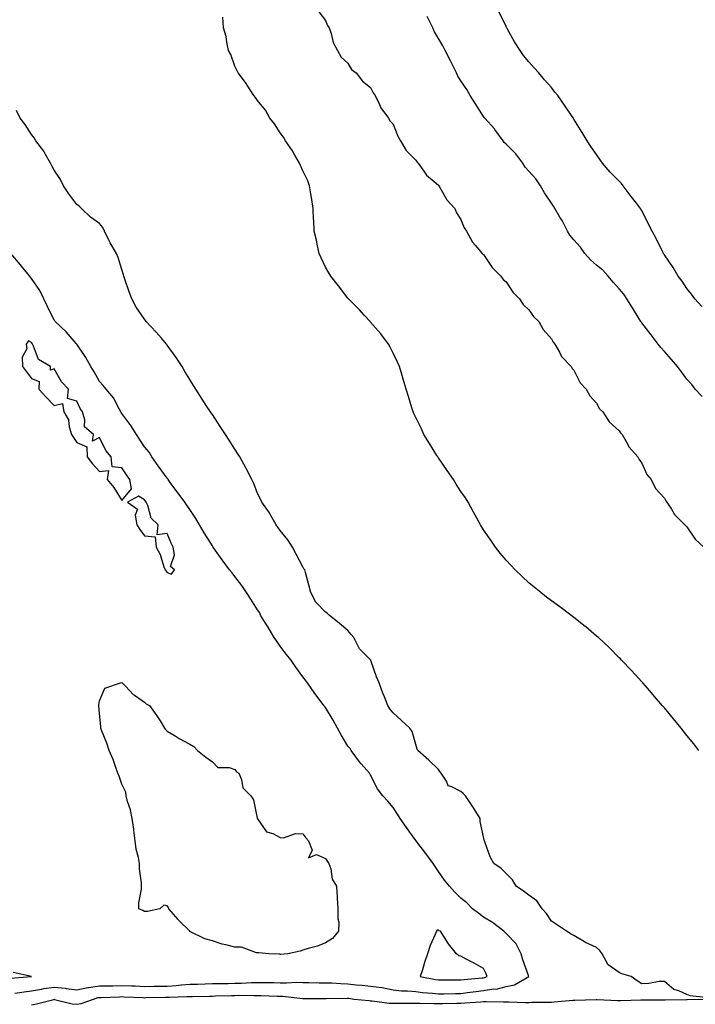
# Model space of a CAD drawing. Units: inches. Extents: x 1010723 to 1013363, y 7234538 to 7237178.
# Drawn here: x 1011913 to 1012212, y 7234850 to 7235285 of the extents above; entities that cross this region are included whole.
import ezdxf

# ---------------------------------------------------------------- set-up
doc = ezdxf.new("R2010")
doc.units = ezdxf.units.IN
doc.header["$MEASUREMENT"] = 0
doc.layers.add('Contour_10107234', color=7, linetype='Continuous', true_color=0x524206)

msp = doc.modelspace()

# ---------------------------------------------------------------- linework, layer by layer
at = {"layer": 'Contour_10107234'}
for points in [[(1012213.32, 7234961.92, 3087), (1012211.06, 7234964.93, 3087), (1012208.05, 7234968.66, 3087), (1012205.42, 7234971.92, 3087), (1012202.09, 7234975.96, 3087), (1012198.05, 7234980.81, 3087), (1012197.54, 7234981.41, 3087), (1012197.12, 7234981.92, 3087), (1012192.95, 7234986.82, 3087), (1012191.58, 7234988.39, 3087), (1012188.51, 7234991.92, 3087), (1012188.29, 7234992.16, 3087), (1012188.05, 7234992.43, 3087), (1012183.55, 7234997.42, 3087), (1012179.15, 7235001.92, 3087), (1012178.62, 7235002.49, 3087), (1012178.05, 7235003, 3087), (1012173.63, 7235007.5, 3087), (1012168.88, 7235011.92, 3087), (1012168.46, 7235012.33, 3087), (1012168.05, 7235012.65, 3087), (1012163.27, 7235016.7, 3087), (1012163.03, 7235016.9, 3087), (1012158.05, 7235020.8, 3087), (1012157.42, 7235021.29, 3087), (1012156.62, 7235021.92, 3087), (1012151.76, 7235025.63, 3087), (1012148.05, 7235028.25, 3087), (1012145.96, 7235029.83, 3087), (1012143.36, 7235031.92, 3087), (1012140.46, 7235034.33, 3087), (1012138.05, 7235036.19, 3087), (1012135.09, 7235038.96, 3087), (1012132.04, 7235041.92, 3087), (1012130.14, 7235044.01, 3087), (1012128.05, 7235046.16, 3087), (1012125.45, 7235049.32, 3087), (1012123.4, 7235051.92, 3087), (1012121.26, 7235055.13, 3087), (1012118.05, 7235059.72, 3087), (1012117.21, 7235061.08, 3087), (1012116.73, 7235061.92, 3087), (1012115.11, 7235064.86, 3087), (1012113.64, 7235067.51, 3087), (1012111.23, 7235071.92, 3087), (1012109.99, 7235073.86, 3087), (1012108.05, 7235076.61, 3087), (1012105.95, 7235079.82, 3087), (1012104.7, 7235081.92, 3087), (1012102.01, 7235085.88, 3087), (1012098.05, 7235091.54, 3087), (1012097.89, 7235091.76, 3087), (1012097.8, 7235091.92, 3087), (1012097.39, 7235092.58, 3087), (1012094.07, 7235097.94, 3087), (1012091.66, 7235101.92, 3087), (1012090.54, 7235104.41, 3087), (1012088.05, 7235109.44, 3087), (1012087.24, 7235111.11, 3087), (1012086.84, 7235111.92, 3087), (1012086.28, 7235113.69, 3087), (1012084.84, 7235118.71, 3087), (1012083.74, 7235121.92, 3087), (1012082.52, 7235126.39, 3087), (1012081.97, 7235128, 3087), (1012080.78, 7235131.92, 3087), (1012080, 7235133.87, 3087), (1012078.05, 7235137.85, 3087), (1012076.72, 7235140.59, 3087), (1012075.98, 7235141.92, 3087), (1012072.59, 7235146.46, 3087), (1012068.05, 7235151.62, 3087), (1012067.91, 7235151.78, 3087), (1012067.81, 7235151.92, 3087), (1012065.24, 7235154.73, 3087), (1012063.16, 7235157.03, 3087), (1012058.31, 7235161.92, 3087), (1012058.2, 7235162.07, 3087), (1012058.05, 7235162.19, 3087), (1012053.83, 7235167.7, 3087), (1012050.46, 7235171.92, 3087), (1012049.59, 7235173.46, 3087), (1012048.05, 7235175.93, 3087), (1012046.17, 7235180.04, 3087), (1012045.32, 7235181.92, 3087), (1012044.57, 7235185.4, 3087), (1012044.06, 7235187.93, 3087), (1012043.16, 7235191.92, 3087), (1012042.9, 7235196.77, 3087), (1012042.87, 7235197.1, 3087), (1012042.59, 7235201.92, 3087), (1012042.07, 7235205.94, 3087), (1012041.57, 7235208.4, 3087), (1012041.07, 7235211.92, 3087), (1012040.28, 7235214.15, 3087), (1012038.05, 7235218.62, 3087), (1012037.08, 7235220.95, 3087), (1012036.56, 7235221.92, 3087), (1012034.52, 7235225.45, 3087), (1012033.51, 7235227.38, 3087), (1012030.34, 7235231.92, 3087), (1012029.57, 7235233.44, 3087), (1012028.05, 7235235.34, 3087), (1012025.56, 7235239.43, 3087), (1012023.53, 7235241.92, 3087), (1012021.52, 7235245.39, 3087), (1012018.05, 7235249.66, 3087), (1012017.16, 7235251.03, 3087), (1012016.42, 7235251.92, 3087), (1012013.49, 7235256.48, 3087), (1012013.16, 7235257.03, 3087), (1012009.4, 7235261.92, 3087), (1012009.03, 7235262.9, 3087), (1012008.05, 7235264.9, 3087), (1012006.17, 7235270.05, 3087), (1012005.24, 7235271.92, 3087), (1012004.42, 7235275.55, 3087), (1012004.11, 7235277.98, 3087), (1012002.98, 7235281.92, 3087), (1012002.73, 7235286.6, 3087)], [(1012045.15, 7235289.02, 3087), (1012048.05, 7235285.07, 3087), (1012048.98, 7235282.85, 3087), (1012049.67, 7235281.92, 3087), (1012050.58, 7235279.39, 3087), (1012051.46, 7235275.33, 3087), (1012053.43, 7235271.92, 3087), (1012054.99, 7235268.86, 3087), (1012058.05, 7235266.26, 3087), (1012059.61, 7235263.48, 3087), (1012061.65, 7235261.92, 3087), (1012064.45, 7235258.32, 3087), (1012068.05, 7235255.53, 3087), (1012069.22, 7235253.09, 3087), (1012070.11, 7235251.92, 3087), (1012072.01, 7235247.96, 3087), (1012072.57, 7235246.44, 3087), (1012075.99, 7235241.92, 3087), (1012076.74, 7235240.61, 3087), (1012078.05, 7235239.21, 3087), (1012080.09, 7235233.96, 3087), (1012081.28, 7235231.92, 3087), (1012083.78, 7235227.65, 3087), (1012088.05, 7235223.25, 3087), (1012088.6, 7235222.47, 3087), (1012089.06, 7235221.92, 3087), (1012091.59, 7235218.38, 3087), (1012092.73, 7235216.6, 3087), (1012096.15, 7235213.82, 3087), (1012098.05, 7235212.19, 3087), (1012098.19, 7235212.06, 3087), (1012098.31, 7235211.92, 3087), (1012098.75, 7235211.22, 3087), (1012101.83, 7235205.7, 3087), (1012105.31, 7235201.92, 3087), (1012106.12, 7235199.99, 3087), (1012108.05, 7235197.1, 3087), (1012109.51, 7235193.38, 3087), (1012110.49, 7235191.92, 3087), (1012113.13, 7235187, 3087), (1012114.3, 7235185.67, 3087), (1012117.47, 7235181.92, 3087), (1012117.75, 7235181.62, 3087), (1012118.05, 7235181.49, 3087), (1012121.92, 7235175.79, 3087), (1012125.64, 7235171.92, 3087), (1012126.66, 7235170.53, 3087), (1012128.05, 7235169.38, 3087), (1012131.04, 7235164.91, 3087), (1012134.02, 7235161.92, 3087), (1012135.56, 7235159.43, 3087), (1012138.05, 7235157, 3087), (1012140.17, 7235154.04, 3087), (1012142.48, 7235151.92, 3087), (1012144.42, 7235148.29, 3087), (1012148.05, 7235144.17, 3087), (1012148.88, 7235142.75, 3087), (1012149.56, 7235141.92, 3087), (1012151.59, 7235138.38, 3087), (1012152.52, 7235136.39, 3087), (1012156.76, 7235131.92, 3087), (1012157.22, 7235131.09, 3087), (1012158.05, 7235130.28, 3087), (1012160.79, 7235124.66, 3087), (1012163.46, 7235121.92, 3087), (1012165.04, 7235118.91, 3087), (1012168.05, 7235115.72, 3087), (1012169.34, 7235113.21, 3087), (1012170.78, 7235111.92, 3087), (1012173.66, 7235107.53, 3087), (1012178.05, 7235103.55, 3087), (1012178.67, 7235102.54, 3087), (1012179.33, 7235101.92, 3087), (1012181.14, 7235098.83, 3087), (1012182.41, 7235096.28, 3087), (1012186.34, 7235091.92, 3087), (1012186.87, 7235090.74, 3087), (1012188.05, 7235089.24, 3087), (1012190.28, 7235084.15, 3087), (1012192.14, 7235081.92, 3087), (1012194.13, 7235078, 3087), (1012198.05, 7235073.62, 3087), (1012198.64, 7235072.51, 3087), (1012199.18, 7235071.92, 3087), (1012201.17, 7235068.8, 3087), (1012202.5, 7235066.37, 3087), (1012207.18, 7235061.92, 3087), (1012207.54, 7235061.41, 3087), (1012208.05, 7235061.03, 3087), (1012211.67, 7235055.54, 3087), (1012215.49, 7235051.92, 3087)], [(1012214.84, 7235118.71, 3087), (1012211.73, 7235121.92, 3087), (1012210.14, 7235124.01, 3087), (1012208.05, 7235126.42, 3087), (1012205.67, 7235129.54, 3087), (1012203.81, 7235131.92, 3087), (1012201.2, 7235135.07, 3087), (1012198.05, 7235138.66, 3087), (1012196.51, 7235140.38, 3087), (1012195.28, 7235141.92, 3087), (1012192.17, 7235146.04, 3087), (1012188.05, 7235151.27, 3087), (1012187.75, 7235151.62, 3087), (1012187.6, 7235151.92, 3087), (1012186.91, 7235153.06, 3087), (1012184.02, 7235157.89, 3087), (1012181.5, 7235161.92, 3087), (1012180.1, 7235163.97, 3087), (1012178.05, 7235166.32, 3087), (1012175.42, 7235169.29, 3087), (1012173.2, 7235171.92, 3087), (1012170.76, 7235174.63, 3087), (1012168.05, 7235176.75, 3087), (1012165.31, 7235179.18, 3087), (1012162.93, 7235181.92, 3087), (1012160.97, 7235184.84, 3087), (1012158.05, 7235187.99, 3087), (1012156.25, 7235190.12, 3087), (1012155.21, 7235191.92, 3087), (1012152.78, 7235196.65, 3087), (1012151.87, 7235198.1, 3087), (1012149.59, 7235201.92, 3087), (1012149.01, 7235202.88, 3087), (1012148.05, 7235204.2, 3087), (1012144.94, 7235208.81, 3087), (1012143.24, 7235211.92, 3087), (1012141.12, 7235214.99, 3087), (1012138.05, 7235218.48, 3087), (1012136.39, 7235220.26, 3087), (1012135.4, 7235221.92, 3087), (1012132.26, 7235226.13, 3087), (1012128.05, 7235230.41, 3087), (1012127.21, 7235231.08, 3087), (1012126.69, 7235231.92, 3087), (1012123.04, 7235236.91, 3087), (1012122.83, 7235237.14, 3087), (1012118.62, 7235241.92, 3087), (1012118.39, 7235242.26, 3087), (1012118.05, 7235242.69, 3087), (1012114.43, 7235248.3, 3087), (1012112.18, 7235251.92, 3087), (1012110.68, 7235254.55, 3087), (1012108.05, 7235258.48, 3087), (1012106.67, 7235260.54, 3087), (1012106.09, 7235261.92, 3087), (1012104.12, 7235265.85, 3087), (1012103.41, 7235267.28, 3087), (1012101.02, 7235271.92, 3087), (1012100.03, 7235273.9, 3087), (1012098.05, 7235277.14, 3087), (1012096.32, 7235280.19, 3087), (1012095.66, 7235281.92, 3087), (1012093.03, 7235286.9, 3087)], [(1012214.59, 7235158.46, 3086), (1012211.57, 7235161.92, 3086), (1012210.07, 7235163.94, 3086), (1012208.05, 7235166.52, 3086), (1012205.88, 7235169.75, 3086), (1012204.19, 7235171.92, 3086), (1012201.9, 7235175.77, 3086), (1012198.05, 7235181.39, 3086), (1012197.85, 7235181.72, 3086), (1012197.7, 7235181.92, 3086), (1012197.34, 7235182.63, 3086), (1012194.5, 7235188.37, 3086), (1012192.7, 7235191.92, 3086), (1012191.1, 7235194.97, 3086), (1012188.05, 7235200.99, 3086), (1012187.7, 7235201.57, 3086), (1012187.53, 7235201.92, 3086), (1012185.76, 7235204.21, 3086), (1012183.39, 7235207.26, 3086), (1012179.83, 7235211.92, 3086), (1012179.04, 7235212.91, 3086), (1012178.05, 7235214, 3086), (1012174.06, 7235217.93, 3086), (1012170.73, 7235221.92, 3086), (1012169.64, 7235223.51, 3086), (1012168.05, 7235225.88, 3086), (1012165.48, 7235229.35, 3086), (1012163.93, 7235231.92, 3086), (1012161.69, 7235235.56, 3086), (1012158.05, 7235241.53, 3086), (1012157.9, 7235241.77, 3086), (1012157.81, 7235241.92, 3086), (1012157.29, 7235242.68, 3086), (1012153.85, 7235247.72, 3086), (1012150.89, 7235251.92, 3086), (1012149.59, 7235253.46, 3086), (1012148.05, 7235255.42, 3086), (1012145.07, 7235258.94, 3086), (1012142.55, 7235261.92, 3086), (1012140.37, 7235264.24, 3086), (1012138.05, 7235266.85, 3086), (1012135.77, 7235269.64, 3086), (1012134.2, 7235271.92, 3086), (1012131.76, 7235275.63, 3086), (1012128.69, 7235281.28, 3086), (1012128.32, 7235281.92, 3086), (1012128.23, 7235282.1, 3086), (1012128.05, 7235282.51, 3086), (1012124.97, 7235288.84, 3086)], [(1012217.51, 7234852.46, 3088), (1012209.51, 7234853.38, 3088), (1012208.05, 7234853.94, 3088), (1012204.39, 7234855.58, 3088), (1012202.3, 7234856.17, 3088), (1012198.05, 7234859.69, 3088), (1012195.76, 7234859.63, 3088), (1012191.21, 7234858.76, 3088), (1012188.05, 7234858.7, 3088), (1012186.06, 7234859.93, 3088), (1012183.42, 7234861.92, 3088), (1012179.27, 7234863.14, 3088), (1012178.05, 7234863.64, 3088), (1012173.21, 7234867.08, 3088), (1012170.49, 7234871.92, 3088), (1012169.53, 7234873.4, 3088), (1012168.05, 7234874.71, 3088), (1012163.14, 7234877.01, 3088), (1012162.66, 7234877.31, 3088), (1012158.05, 7234880.04, 3088), (1012156.79, 7234880.66, 3088), (1012154.79, 7234881.92, 3088), (1012150.76, 7234884.63, 3088), (1012148.05, 7234886.48, 3088), (1012145.96, 7234889.83, 3088), (1012143.94, 7234891.92, 3088), (1012141.56, 7234895.43, 3088), (1012138.05, 7234897.87, 3088), (1012135.79, 7234899.66, 3088), (1012132.5, 7234901.92, 3088), (1012130.79, 7234904.66, 3088), (1012128.05, 7234907.54, 3088), (1012125.91, 7234909.78, 3088), (1012122.62, 7234911.92, 3088), (1012121.04, 7234914.91, 3088), (1012118.82, 7234921.15, 3088), (1012118.5, 7234921.92, 3088), (1012118.36, 7234922.23, 3088), (1012118.05, 7234923.79, 3088), (1012116.61, 7234930.48, 3088), (1012116.61, 7234931.92, 3088), (1012113.9, 7234936.07, 3088), (1012113.23, 7234937.1, 3088), (1012110.06, 7234941.92, 3088), (1012109.05, 7234942.92, 3088), (1012108.05, 7234943.8, 3088), (1012104.02, 7234945.95, 3088), (1012102.44, 7234946.31, 3088), (1012101.62, 7234948.35, 3088), (1012099.28, 7234951.92, 3088), (1012098.76, 7234952.63, 3088), (1012098.05, 7234953.49, 3088), (1012093.82, 7234957.69, 3088), (1012088.96, 7234961.92, 3088), (1012088.67, 7234962.55, 3088), (1012088.05, 7234964.63, 3088), (1012086.47, 7234970.34, 3088), (1012085.48, 7234971.92, 3088), (1012081.57, 7234975.44, 3088), (1012078.05, 7234978.59, 3088), (1012076.54, 7234980.41, 3088), (1012075.74, 7234981.92, 3088), (1012074.24, 7234985.73, 3088), (1012073.55, 7234987.42, 3088), (1012071.9, 7234991.92, 3088), (1012070.74, 7234994.61, 3088), (1012068.22, 7235001.75, 3088), (1012068.16, 7235001.92, 3088), (1012068.12, 7235001.99, 3088), (1012068.05, 7235002.13, 3088), (1012063.09, 7235006.96, 3088), (1012060.68, 7235011.92, 3088), (1012059.51, 7235013.38, 3088), (1012058.05, 7235015.16, 3088), (1012054.35, 7235018.22, 3088), (1012049.75, 7235021.92, 3088), (1012048.86, 7235022.73, 3088), (1012048.05, 7235023.27, 3088), (1012043.78, 7235027.65, 3088), (1012041.6, 7235031.92, 3088), (1012040.91, 7235034.78, 3088), (1012039.19, 7235040.78, 3088), (1012038.9, 7235041.92, 3088), (1012038.58, 7235042.45, 3088), (1012038.05, 7235043.27, 3088), (1012035.08, 7235048.95, 3088), (1012033.58, 7235051.92, 3088), (1012031.43, 7235055.3, 3088), (1012028.05, 7235059.42, 3088), (1012026.97, 7235060.84, 3088), (1012026.33, 7235061.92, 3088), (1012023.98, 7235065.99, 3088), (1012023.33, 7235067.2, 3088), (1012019.93, 7235071.92, 3088), (1012019.29, 7235073.16, 3088), (1012018.05, 7235075.78, 3088), (1012016.33, 7235080.2, 3088), (1012015.57, 7235081.92, 3088), (1012013.01, 7235086.88, 3088), (1012012.89, 7235087.08, 3088), (1012010.13, 7235091.92, 3088), (1012009.38, 7235093.25, 3088), (1012008.05, 7235095.4, 3088), (1012005.5, 7235099.37, 3088), (1012003.83, 7235101.92, 3088), (1012001.54, 7235105.41, 3088), (1011998.05, 7235110.66, 3088), (1011997.55, 7235111.42, 3088), (1011997.22, 7235111.92, 3088), (1011995.65, 7235114.32, 3088), (1011993.59, 7235117.46, 3088), (1011990.72, 7235121.92, 3088), (1011989.71, 7235123.58, 3088), (1011988.05, 7235126.2, 3088), (1011985.92, 7235129.79, 3088), (1011984.69, 7235131.92, 3088), (1011982.07, 7235135.94, 3088), (1011978.05, 7235141.47, 3088), (1011977.86, 7235141.73, 3088), (1011977.68, 7235141.92, 3088), (1011975.47, 7235144.5, 3088), (1011973.25, 7235147.12, 3088), (1011968.77, 7235151.92, 3088), (1011968.49, 7235152.36, 3088), (1011968.05, 7235152.98, 3088), (1011964.37, 7235158.24, 3088), (1011962.46, 7235161.92, 3088), (1011961.22, 7235165.09, 3088), (1011959.32, 7235170.65, 3088), (1011958.86, 7235171.92, 3088), (1011958.67, 7235172.55, 3088), (1011958.05, 7235174.89, 3088), (1011956.41, 7235180.28, 3088), (1011955.57, 7235181.92, 3088), (1011952.79, 7235186.66, 3088), (1011952.4, 7235187.57, 3088), (1011950.31, 7235191.92, 3088), (1011949.56, 7235193.43, 3088), (1011948.05, 7235195.3, 3088), (1011944.14, 7235198.01, 3088), (1011940.11, 7235201.92, 3088), (1011939.09, 7235202.96, 3088), (1011938.05, 7235203.7, 3088), (1011934.56, 7235208.43, 3088), (1011932.18, 7235211.92, 3088), (1011930.82, 7235214.69, 3088), (1011928.05, 7235218.9, 3088), (1011927, 7235220.87, 3088), (1011926.37, 7235221.92, 3088), (1011924.15, 7235225.82, 3088), (1011923.41, 7235227.28, 3088), (1011919.89, 7235231.92, 3088), (1011919.27, 7235233.14, 3088), (1011918.05, 7235234.64, 3088), (1011915.27, 7235239.14, 3088), (1011912.96, 7235241.92, 3088), (1011911.44, 7235245.31, 3088)], [(1011910.65, 7234854.52, 3089), (1011914.77, 7234855.2, 3089), (1011918.05, 7234855.57, 3089), (1011922.45, 7234856.32, 3089), (1011923.42, 7234856.55, 3089), (1011928.05, 7234857.21, 3089), (1011932.89, 7234856.76, 3089), (1011933.31, 7234856.66, 3089), (1011938.05, 7234856.07, 3089), (1011942.91, 7234857.06, 3089), (1011943.19, 7234857.06, 3089), (1011948.05, 7234857.77, 3089), (1011952.12, 7234857.85, 3089), (1011953.98, 7234857.85, 3089), (1011958.05, 7234857.92, 3089), (1011962.2, 7234857.77, 3089), (1011963.86, 7234857.73, 3089), (1011968.05, 7234857.56, 3089), (1011972.34, 7234857.63, 3089), (1011973.77, 7234857.64, 3089), (1011978.05, 7234857.71, 3089), (1011982.01, 7234857.96, 3089), (1011984.35, 7234858.22, 3089), (1011988.05, 7234858.47, 3089), (1011991.41, 7234858.56, 3089), (1011994.84, 7234858.71, 3089), (1011998.05, 7234858.8, 3089), (1012001.11, 7234858.86, 3089), (1012005.01, 7234858.88, 3089), (1012008.05, 7234858.94, 3089), (1012010.98, 7234858.99, 3089), (1012015.33, 7234859.2, 3089), (1012018.05, 7234859.24, 3089), (1012020.77, 7234859.2, 3089), (1012025.32, 7234859.19, 3089), (1012028.05, 7234859.13, 3089), (1012030.92, 7234859.05, 3089), (1012035.48, 7234859.35, 3089), (1012038.05, 7234859.26, 3089), (1012040.71, 7234859.26, 3089), (1012045.31, 7234859.18, 3089), (1012048.05, 7234859.18, 3089), (1012050.9, 7234859.07, 3089), (1012054.88, 7234858.75, 3089), (1012058.05, 7234858.64, 3089), (1012061.69, 7234858.28, 3089), (1012064.27, 7234858.14, 3089), (1012068.05, 7234857.71, 3089), (1012072.99, 7234856.98, 3089), (1012073.11, 7234856.98, 3089), (1012078.05, 7234856.07, 3089), (1012081.74, 7234855.61, 3089), (1012084.38, 7234855.59, 3089), (1012088.05, 7234855.23, 3089), (1012090.96, 7234854.83, 3089), (1012095.4, 7234854.57, 3089), (1012098.05, 7234854.25, 3089), (1012100.4, 7234854.27, 3089), (1012105.56, 7234854.41, 3089), (1012108.05, 7234854.42, 3089), (1012110.9, 7234854.77, 3089), (1012114.67, 7234855.3, 3089), (1012118.05, 7234855.69, 3089), (1012122.54, 7234856.41, 3089), (1012123.6, 7234856.37, 3089), (1012128.05, 7234857.52, 3089), (1012131.8, 7234858.17, 3089), (1012138.03, 7234861.9, 3089), (1012138.05, 7234861.91, 3089), (1012138.08, 7234861.92, 3089), (1012138.06, 7234861.93, 3089), (1012138.05, 7234861.96, 3089), (1012135.38, 7234869.25, 3089), (1012134.76, 7234871.92, 3089), (1012132.44, 7234876.31, 3089), (1012128.05, 7234880.92, 3089), (1012127.54, 7234881.41, 3089), (1012127, 7234881.92, 3089), (1012122.02, 7234885.89, 3089), (1012118.05, 7234888.19, 3089), (1012115.93, 7234889.8, 3089), (1012113.18, 7234891.92, 3089), (1012110.64, 7234894.51, 3089), (1012108.05, 7234896.65, 3089), (1012105.41, 7234899.28, 3089), (1012103.03, 7234901.92, 3089), (1012100.76, 7234904.63, 3089), (1012098.05, 7234908.41, 3089), (1012096.68, 7234910.55, 3089), (1012095.79, 7234911.92, 3089), (1012092.45, 7234916.32, 3089), (1012088.5, 7234921.47, 3089), (1012088.16, 7234921.92, 3089), (1012088.12, 7234921.99, 3089), (1012088.05, 7234922.08, 3089), (1012084.01, 7234927.88, 3089), (1012081.2, 7234931.92, 3089), (1012079.95, 7234933.82, 3089), (1012078.05, 7234936.73, 3089), (1012075.7, 7234939.57, 3089), (1012073.45, 7234941.92, 3089), (1012071.19, 7234945.06, 3089), (1012068.05, 7234951.05, 3089), (1012067.79, 7234951.66, 3089), (1012067.54, 7234951.92, 3089), (1012063.87, 7234956.1, 3089), (1012063.1, 7234956.97, 3089), (1012059.47, 7234961.92, 3089), (1012058.98, 7234962.85, 3089), (1012058.05, 7234963.95, 3089), (1012055.1, 7234968.97, 3089), (1012053.37, 7234971.92, 3089), (1012051.53, 7234975.4, 3089), (1012048.05, 7234980.99, 3089), (1012047.65, 7234981.52, 3089), (1012047.34, 7234981.92, 3089), (1012045.29, 7234984.68, 3089), (1012043.37, 7234987.24, 3089), (1012040.08, 7234991.92, 3089), (1012039.25, 7234993.12, 3089), (1012038.05, 7234994.56, 3089), (1012035.02, 7234998.89, 3089), (1012032.85, 7235001.92, 3089), (1012030.7, 7235004.57, 3089), (1012028.05, 7235008.17, 3089), (1012026.53, 7235010.4, 3089), (1012025.46, 7235011.92, 3089), (1012022.7, 7235016.57, 3089), (1012021.56, 7235018.41, 3089), (1012019.41, 7235021.92, 3089), (1012019.01, 7235022.88, 3089), (1012018.05, 7235024.19, 3089), (1012015.11, 7235028.98, 3089), (1012013.2, 7235031.92, 3089), (1012011.12, 7235034.99, 3089), (1012008.05, 7235039.05, 3089), (1012006.75, 7235040.62, 3089), (1012005.66, 7235041.92, 3089), (1012002.45, 7235046.32, 3089), (1011999.5, 7235050.47, 3089), (1011998.46, 7235051.92, 3089), (1011998.31, 7235052.18, 3089), (1011998.05, 7235052.51, 3089), (1011994.39, 7235058.26, 3089), (1011992.42, 7235061.92, 3089), (1011990.75, 7235064.62, 3089), (1011988.05, 7235068.65, 3089), (1011986.74, 7235070.61, 3089), (1011985.8, 7235071.92, 3089), (1011982.54, 7235076.41, 3089), (1011979.74, 7235080.23, 3089), (1011978.5, 7235081.92, 3089), (1011978.35, 7235082.22, 3089), (1011978.05, 7235082.55, 3089), (1011974.13, 7235088, 3089), (1011971.3, 7235091.92, 3089), (1011970.1, 7235093.97, 3089), (1011968.05, 7235096.44, 3089), (1011965.87, 7235099.74, 3089), (1011964.5, 7235101.92, 3089), (1011962.02, 7235105.89, 3089), (1011958.05, 7235111.17, 3089), (1011957.73, 7235111.6, 3089), (1011957.53, 7235111.92, 3089), (1011956.82, 7235113.15, 3089), (1011954.29, 7235118.16, 3089), (1011951.1, 7235121.92, 3089), (1011949.75, 7235123.62, 3089), (1011948.05, 7235125.34, 3089), (1011945.68, 7235129.55, 3089), (1011944.24, 7235131.92, 3089), (1011942.12, 7235135.99, 3089), (1011938.05, 7235141.89, 3089), (1011938.03, 7235141.9, 3089), (1011938.02, 7235141.92, 3089), (1011937.84, 7235142.13, 3089), (1011933.41, 7235147.28, 3089), (1011928.47, 7235151.92, 3089), (1011928.35, 7235152.22, 3089), (1011928.05, 7235152.5, 3089), (1011925.01, 7235158.88, 3089), (1011923.47, 7235161.92, 3089), (1011921.7, 7235165.57, 3089), (1011918.05, 7235170.95, 3089), (1011917.63, 7235171.5, 3089), (1011917.3, 7235171.92, 3089), (1011913.45, 7235176.52, 3089), (1011913.09, 7235176.96, 3089), (1011908.89, 7235181.92, 3089)], [(1011908.73, 7234861.24, 3090), (1011918.05, 7234861.92, 3090), (1011918.04, 7234861.93, 3090), (1011909.86, 7234863.73, 3090)], [(1011918.05, 7234849.42, 3088), (1011920.2, 7234849.77, 3088), (1011927.93, 7234851.8, 3088), (1011928.05, 7234851.82, 3088), (1011928.17, 7234851.8, 3088), (1011935.99, 7234849.86, 3088), (1011938.05, 7234849.63, 3088), (1011940.03, 7234849.94, 3088), (1011945.46, 7234851.92, 3088), (1011947.41, 7234852.56, 3088), (1011948.05, 7234852.66, 3088), (1011948.8, 7234852.67, 3088), (1011956.99, 7234852.98, 3088), (1011958.05, 7234853, 3088), (1011959.09, 7234852.96, 3088), (1011967.42, 7234852.55, 3088), (1011968.05, 7234852.54, 3088), (1011968.67, 7234852.55, 3088), (1011977.21, 7234852.76, 3088), (1011978.05, 7234852.77, 3088), (1011978.96, 7234852.83, 3088), (1011986.97, 7234853, 3088), (1011988.05, 7234853.08, 3088), (1011989.24, 7234853.11, 3088), (1011996.74, 7234853.23, 3088), (1011998.05, 7234853.26, 3088), (1011999.42, 7234853.29, 3088), (1012006.45, 7234853.52, 3088), (1012008.05, 7234853.55, 3088), (1012009.71, 7234853.58, 3088), (1012016.46, 7234853.51, 3088), (1012018.05, 7234853.54, 3088), (1012019.64, 7234853.51, 3088), (1012026.73, 7234853.24, 3088), (1012028.05, 7234853.21, 3088), (1012029.3, 7234853.17, 3088), (1012037.86, 7234852.11, 3088), (1012038.24, 7234852.11, 3088), (1012047.72, 7234852.25, 3088), (1012048.05, 7234852.25, 3088), (1012048.37, 7234852.24, 3088), (1012057.64, 7234852.33, 3088), (1012058.05, 7234852.32, 3088), (1012058.41, 7234852.28, 3088), (1012060.63, 7234851.92, 3088), (1012067.37, 7234851.24, 3088), (1012068.05, 7234851.19, 3088), (1012068.82, 7234851.15, 3088), (1012076.31, 7234850.18, 3088), (1012078.05, 7234850.1, 3088), (1012079.86, 7234850.11, 3088), (1012086.22, 7234850.09, 3088), (1012088.05, 7234850.1, 3088), (1012089.88, 7234850.09, 3088), (1012096.04, 7234849.91, 3088), (1012098.05, 7234849.9, 3088), (1012100.02, 7234849.95, 3088), (1012106.17, 7234850.04, 3088), (1012108.05, 7234850.08, 3088), (1012109.77, 7234850.2, 3088), (1012116.88, 7234850.75, 3088), (1012118.05, 7234850.84, 3088), (1012119.14, 7234850.83, 3088), (1012126.86, 7234850.73, 3088), (1012128.05, 7234850.72, 3088), (1012129.26, 7234850.71, 3088), (1012136.6, 7234850.47, 3088), (1012138.05, 7234850.46, 3088), (1012139.48, 7234850.49, 3088), (1012146.67, 7234850.54, 3088), (1012148.05, 7234850.57, 3088), (1012149.34, 7234850.63, 3088), (1012157.59, 7234851.46, 3088), (1012158.05, 7234851.49, 3088), (1012158.48, 7234851.49, 3088), (1012167.81, 7234851.68, 3088), (1012168.29, 7234851.68, 3088), (1012177.37, 7234851.24, 3088), (1012178.05, 7234851.23, 3088), (1012178.73, 7234851.24, 3088), (1012187.65, 7234851.52, 3088), (1012188.05, 7234851.53, 3088), (1012188.44, 7234851.53, 3088), (1012197.73, 7234851.6, 3088), (1012198.05, 7234851.6, 3088), (1012198.36, 7234851.61, 3088), (1012207.89, 7234851.76, 3088), (1012208.21, 7234851.76, 3088), (1012218, 7234851.87, 3088)]]:
    msp.add_polyline3d(points, dxfattribs=at)
for points in [[(1011958.05, 7235072.57, 3090), (1011962.23, 7235077.74, 3090), (1011961.47, 7235081.92, 3090), (1011960.08, 7235083.95, 3090), (1011958.05, 7235087.11, 3090), (1011953.67, 7235087.55, 3090), (1011953.22, 7235091.92, 3090), (1011950.91, 7235094.78, 3090), (1011948.05, 7235100.49, 3090), (1011945.06, 7235098.93, 3090), (1011945.45, 7235101.92, 3090), (1011941.4, 7235105.27, 3090), (1011941.68, 7235108.29, 3090), (1011940.54, 7235111.92, 3090), (1011939.48, 7235113.35, 3090), (1011938.05, 7235116.59, 3090), (1011934, 7235117.87, 3090), (1011934.36, 7235121.92, 3090), (1011931.36, 7235125.23, 3090), (1011928.05, 7235130.94, 3090), (1011926.49, 7235130.36, 3090), (1011926.4, 7235131.92, 3090), (1011921.12, 7235134.99, 3090), (1011918.97, 7235141, 3090), (1011918.44, 7235141.92, 3090), (1011918.26, 7235142.13, 3090), (1011918.05, 7235142.55, 3090), (1011916.64, 7235143.33, 3090), (1011915.6, 7235141.92, 3090), (1011915.96, 7235139.83, 3090), (1011913.87, 7235136.1, 3090), (1011914.05, 7235131.92, 3090), (1011915.8, 7235129.67, 3090), (1011918.05, 7235126.63, 3090), (1011921.41, 7235125.28, 3090), (1011921.32, 7235121.92, 3090), (1011924.47, 7235118.34, 3090), (1011928.05, 7235114.69, 3090), (1011931.74, 7235115.61, 3090), (1011932.33, 7235111.92, 3090), (1011934.44, 7235108.31, 3090), (1011934.71, 7235105.26, 3090), (1011935.74, 7235101.92, 3090), (1011936.62, 7235100.49, 3090), (1011938.05, 7235098.37, 3090), (1011942.47, 7235096.34, 3090), (1011942.68, 7235091.92, 3090), (1011945.06, 7235088.93, 3090), (1011948.05, 7235085.43, 3090), (1011952.06, 7235085.93, 3090), (1011951.55, 7235081.92, 3090), (1011954.5, 7235078.37, 3090)], [(1011978.05, 7235040.82, 3090), (1011979.91, 7235040.06, 3090), (1011981.32, 7235041.92, 3090), (1011979.54, 7235043.41, 3090), (1011981.32, 7235048.65, 3090), (1011980.63, 7235051.92, 3090), (1011979.81, 7235053.68, 3090), (1011978.05, 7235058.02, 3090), (1011973.6, 7235057.47, 3090), (1011974.13, 7235061.92, 3090), (1011970.91, 7235064.78, 3090), (1011969.47, 7235070.5, 3090), (1011968.8, 7235071.92, 3090), (1011968.48, 7235072.35, 3090), (1011968.05, 7235072.94, 3090), (1011965.41, 7235074.56, 3090), (1011960.48, 7235071.92, 3090), (1011964.99, 7235068.86, 3090), (1011963.84, 7235066.13, 3090), (1011964.67, 7235061.92, 3090), (1011965.99, 7235059.86, 3090), (1011968.05, 7235057.05, 3090), (1011972.7, 7235056.57, 3090), (1011973.16, 7235051.92, 3090), (1011974.88, 7235048.75, 3090), (1011976.64, 7235043.33, 3090), (1011977.22, 7235041.92, 3090), (1011977.54, 7235041.41, 3090)], [(1012028.05, 7234871.72, 3089), (1012027.86, 7234871.73, 3089), (1012023.05, 7234871.92, 3089), (1012018.54, 7234872.41, 3089), (1012018.05, 7234872.37, 3089), (1012017.55, 7234872.42, 3089), (1012010.96, 7234874.83, 3089), (1012008.05, 7234874.97, 3089), (1012003.99, 7234875.98, 3089), (1012002.32, 7234876.19, 3089), (1011998.05, 7234877.68, 3089), (1011994.7, 7234878.57, 3089), (1011988.07, 7234881.9, 3089), (1011988.02, 7234881.92, 3089), (1011983.03, 7234886.9, 3089), (1011982.88, 7234887.09, 3089), (1011978.79, 7234891.92, 3089), (1011978.57, 7234892.44, 3089), (1011978.05, 7234893.13, 3089), (1011976.53, 7234893.44, 3089), (1011974.79, 7234891.92, 3089), (1011969.31, 7234890.66, 3089), (1011968.05, 7234890.65, 3089), (1011967.21, 7234891.08, 3089), (1011965.48, 7234891.92, 3089), (1011965.48, 7234894.49, 3089), (1011966.65, 7234900.52, 3089), (1011966.63, 7234901.92, 3089), (1011966.64, 7234903.33, 3089), (1011965.76, 7234909.63, 3089), (1011965.82, 7234911.92, 3089), (1011965.38, 7234914.59, 3089), (1011964.36, 7234918.23, 3089), (1011963.91, 7234921.92, 3089), (1011963.26, 7234926.71, 3089), (1011963.23, 7234927.1, 3089), (1011962.54, 7234931.92, 3089), (1011961.86, 7234935.73, 3089), (1011960.55, 7234939.42, 3089), (1011959.94, 7234941.92, 3089), (1011959.69, 7234943.56, 3089), (1011958.05, 7234947.07, 3089), (1011956.8, 7234950.67, 3089), (1011956.21, 7234951.92, 3089), (1011955.12, 7234954.85, 3089), (1011954.15, 7234958.02, 3089), (1011952.31, 7234961.92, 3089), (1011951.4, 7234965.27, 3089), (1011948.97, 7234971, 3089), (1011948.65, 7234971.92, 3089), (1011948.69, 7234972.56, 3089), (1011948.05, 7234978.29, 3089), (1011947.84, 7234981.71, 3089), (1011947.8, 7234981.92, 3089), (1011947.8, 7234982.17, 3089), (1011948.05, 7234983.92, 3089), (1011950.47, 7234989.5, 3089), (1011957.46, 7234991.92, 3089), (1011957.96, 7234992.01, 3089), (1011958.05, 7234992, 3089), (1011958.09, 7234991.96, 3089), (1011958.14, 7234991.92, 3089), (1011959.72, 7234990.25, 3089), (1011962.93, 7234986.8, 3089), (1011963.53, 7234986.44, 3089), (1011968.05, 7234983.41, 3089), (1011968.78, 7234982.65, 3089), (1011970.16, 7234981.92, 3089), (1011973.5, 7234977.37, 3089), (1011974.9, 7234975.07, 3089), (1011976.9, 7234971.92, 3089), (1011977.32, 7234971.19, 3089), (1011978.05, 7234970.57, 3089), (1011981.58, 7234968.39, 3089), (1011983.36, 7234967.23, 3089), (1011988.05, 7234964.82, 3089), (1011989.83, 7234963.7, 3089), (1011991.46, 7234961.92, 3089), (1011995.17, 7234959.04, 3089), (1011998.05, 7234956.92, 3089), (1012000.51, 7234954.38, 3089), (1012005.51, 7234954.46, 3089), (1012008.05, 7234953.62, 3089), (1012008.71, 7234952.58, 3089), (1012009.69, 7234951.92, 3089), (1012010.88, 7234949.09, 3089), (1012011.55, 7234945.42, 3089), (1012015.09, 7234941.92, 3089), (1012016.23, 7234940.1, 3089), (1012017.93, 7234932.04, 3089), (1012017.98, 7234931.92, 3089), (1012018.01, 7234931.88, 3089), (1012018.05, 7234931.78, 3089), (1012022.02, 7234925.89, 3089), (1012024.81, 7234925.16, 3089), (1012028.05, 7234923.51, 3089), (1012029.49, 7234923.36, 3089), (1012034.79, 7234925.18, 3089), (1012038.05, 7234925.03, 3089), (1012039.38, 7234923.25, 3089), (1012040.65, 7234921.92, 3089), (1012042.18, 7234917.79, 3089), (1012040.62, 7234914.49, 3089), (1012044.09, 7234915.88, 3089), (1012048.05, 7234914.1, 3089), (1012048.99, 7234912.86, 3089), (1012049.6, 7234911.92, 3089), (1012050.41, 7234909.56, 3089), (1012051.1, 7234904.97, 3089), (1012052.98, 7234901.92, 3089), (1012053.2, 7234897.07, 3089), (1012053.3, 7234896.67, 3089), (1012053.61, 7234891.92, 3089), (1012053.58, 7234887.45, 3089), (1012053.97, 7234886, 3089), (1012053.92, 7234881.92, 3089), (1012051.2, 7234878.77, 3089), (1012048.05, 7234876.77, 3089), (1012044.57, 7234875.4, 3089), (1012040.42, 7234874.29, 3089), (1012038.05, 7234873.51, 3089), (1012036.86, 7234873.11, 3089), (1012031.48, 7234871.92, 3089), (1012028.26, 7234871.71, 3089)], [(1012118.05, 7234861.39, 3090), (1012118.51, 7234861.46, 3090), (1012119.58, 7234861.92, 3090), (1012119.23, 7234863.1, 3090), (1012118.05, 7234865.39, 3090), (1012113.92, 7234867.79, 3090), (1012110.34, 7234869.63, 3090), (1012108.05, 7234870.86, 3090), (1012107.18, 7234871.05, 3090), (1012106.04, 7234871.92, 3090), (1012102.51, 7234876.38, 3090), (1012100.73, 7234879.24, 3090), (1012098.97, 7234881.92, 3090), (1012098.31, 7234882.18, 3090), (1012098.05, 7234882.49, 3090), (1012097.54, 7234882.43, 3090), (1012097.19, 7234881.92, 3090), (1012096.65, 7234880.52, 3090), (1012094.36, 7234875.61, 3090), (1012093.26, 7234871.92, 3090), (1012091.87, 7234868.1, 3090), (1012090.99, 7234864.86, 3090), (1012090.05, 7234861.92, 3090), (1012096.75, 7234860.62, 3090), (1012098.05, 7234860.46, 3090), (1012099.5, 7234860.47, 3090), (1012106.5, 7234860.37, 3090), (1012108.05, 7234860.38, 3090), (1012109.43, 7234860.54, 3090), (1012117.45, 7234861.32, 3090)]]:
    msp.add_polyline3d(points, close=True, dxfattribs=at)

doc.saveas('drawing.dxf')
